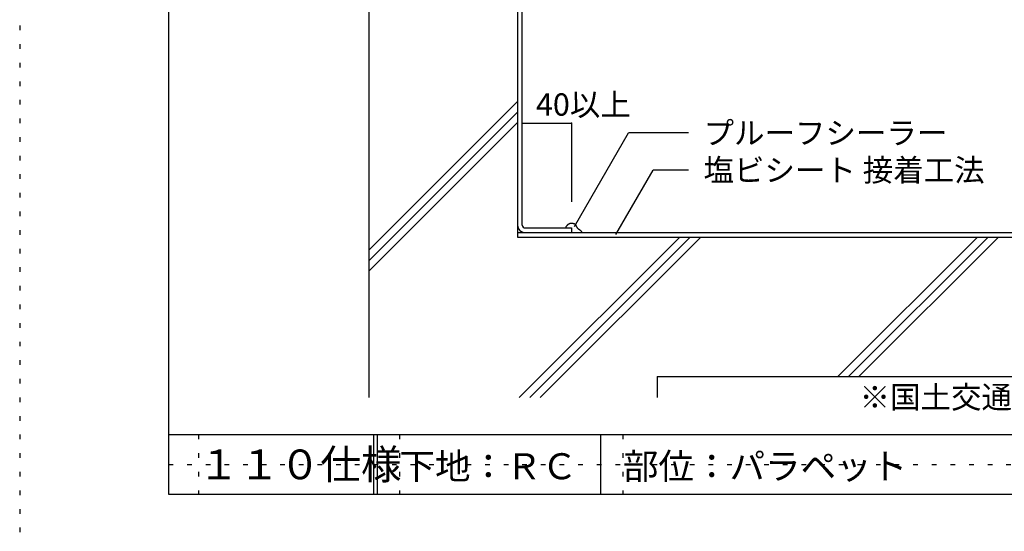
# Model space of a CAD drawing. Extents: x 539 to 1539, y 41 to 1471.
# Drawn here: x 539 to 1200, y 756 to 1100 of the extents above; entities that cross this region are included whole.
import ezdxf

# ---------------------------------------------------------------- set-up
doc = ezdxf.new("R2010")
doc.units = 0
doc.header["$LTSCALE"] = 5
doc.header["$MEASUREMENT"] = 0
doc.linetypes.add('DOT', pattern=[2.5, 0.625, -1.875])
for name, color, linetype in [('_2-A_MOJI', 7, 'CONTINUOUS'), ('_4-2_', 7, 'CONTINUOUS'), ('_4-3_', 7, 'CONTINUOUS'), ('_4-4_', 7, 'CONTINUOUS'), ('_4-A_', 7, 'CONTINUOUS'), ('_4-B_', 7, 'CONTINUOUS'), ('_4-E_', 7, 'CONTINUOUS'), ('_F-2_', 7, 'CONTINUOUS'), ('_F-5_', 7, 'CONTINUOUS'), ('_F-7_', 7, 'CONTINUOUS'), ('_F-A_', 7, 'CONTINUOUS'), ('ADD_LINE', 7, 'CONTINUOUS')]:
    doc.layers.add(name, color=color, linetype=linetype)
doc.styles.get("Standard").update_dxf_attribs({"font": 'txt', "bigfont": 'bigfont.shx'})

msp = doc.modelspace()

# ---------------------------------------------------------------- linework, layer by layer
at = {"layer": '_4-2_', "color": 7, "linetype": 'Continuous'}
for p, q in [((873.21, 1197.34), (873.21, 953.59)), ((905.71, 959.84), (905.72, 959.92)), ((905.72, 959.92), (905.74, 960.06)), ((905.74, 960.06), (905.77, 960.2)), ((905.77, 960.2), (905.8, 960.34)), ((905.8, 960.34), (905.83, 960.48)), ((905.83, 960.48), (905.87, 960.61)), ((905.87, 960.61), (905.9, 960.68)), ((905.9, 960.68), (905.93, 960.74)), ((905.93, 960.74), (905.98, 960.84)), ((905.98, 960.84), (906.03, 960.93)), ((906.03, 960.93), (906.09, 961.03)), ((906.09, 961.03), (906.15, 961.12)), ((906.15, 961.12), (906.22, 961.21)), ((906.22, 961.21), (906.26, 961.26)), ((906.26, 961.26), (906.3, 961.32)), ((906.3, 961.32), (906.39, 961.42)), ((906.39, 961.42), (906.47, 961.52)), ((906.47, 961.52), (906.55, 961.61)), ((906.55, 961.61), (906.64, 961.71)), ((906.64, 961.71), (906.73, 961.8)), ((906.73, 961.8), (906.78, 961.86)), ((906.78, 961.86), (906.83, 961.91)), ((906.83, 961.91), (906.92, 962.01)), ((906.92, 962.01), (907.02, 962.11)), ((907.02, 962.11), (907.12, 962.2)), ((907.12, 962.2), (907.22, 962.29)), ((907.22, 962.29), (907.32, 962.38)), ((907.32, 962.38), (907.38, 962.43)), ((907.38, 962.43), (907.43, 962.47)), ((907.43, 962.47), (907.53, 962.55)), ((907.53, 962.55), (907.63, 962.61)), ((907.63, 962.61), (907.73, 962.68)), ((907.73, 962.68), (907.84, 962.73)), ((907.84, 962.73), (907.94, 962.79)), ((907.94, 962.79), (908.01, 962.81)), ((908.01, 962.81), (908.08, 962.84)), ((908.08, 962.84), (908.2, 962.88)), ((908.2, 962.88), (908.33, 962.92)), ((908.33, 962.92), (908.46, 962.95)), ((908.46, 962.95), (908.59, 962.97)), ((908.59, 962.97), (908.72, 962.99)), ((908.72, 962.99), (908.8, 963)), ((908.8, 963), (908.89, 963.02)), ((908.89, 963.02), (909.05, 963.03)), ((909.05, 963.03), (909.21, 963.04)), ((909.21, 963.04), (909.37, 963.05)), ((909.37, 963.05), (909.53, 963.05)), ((909.53, 963.05), (909.69, 963.04)), ((909.69, 963.04), (909.78, 963.03)), ((909.78, 963.03), (909.85, 963.02)), ((909.85, 963.02), (909.96, 963.01)), ((909.96, 963.01), (910.08, 962.98)), ((910.08, 962.98), (910.19, 962.96)), ((910.19, 962.96), (910.31, 962.93)), ((910.31, 962.93), (910.42, 962.91)), ((910.42, 962.91), (910.49, 962.9)), ((910.49, 962.9), (910.57, 962.88)), ((910.57, 962.88), (910.7, 962.85)), ((910.7, 962.85), (910.83, 962.82)), ((910.83, 962.82), (910.96, 962.79)), ((910.96, 962.79), (911.09, 962.75)), ((911.09, 962.75), (911.21, 962.7)), ((911.21, 962.7), (911.28, 962.67)), ((911.28, 962.67), (911.34, 962.64)), ((911.34, 962.64), (911.44, 962.57)), ((911.44, 962.57), (911.54, 962.5)), ((911.54, 962.5), (911.64, 962.42)), ((911.64, 962.42), (911.73, 962.34)), ((911.73, 962.34), (911.81, 962.24)), ((911.81, 962.24), (911.86, 962.19)), ((911.86, 962.19), (911.91, 962.13)), ((911.91, 962.13), (912, 962.01)), ((912, 962.01), (912.08, 961.9)), ((912.08, 961.9), (912.16, 961.78)), ((912.16, 961.78), (912.23, 961.66)), ((912.23, 961.66), (912.3, 961.53)), ((912.3, 961.53), (912.34, 961.46)), ((912.34, 961.46), (912.38, 961.39)), ((912.38, 961.39), (912.45, 961.25)), ((912.45, 961.25), (912.52, 961.12)), ((912.52, 961.12), (912.59, 960.98)), ((912.59, 960.98), (912.66, 960.85)), ((912.66, 960.85), (912.73, 960.71)), ((912.73, 960.71), (912.77, 960.64)), ((912.77, 960.64), (912.83, 960.53)), ((912.83, 960.53), (912.92, 960.35)), ((912.92, 960.35), (913.03, 960.17)), ((913.03, 960.17), (913.14, 960)), ((913.14, 960), (913.25, 959.83)), ((913.25, 959.83), (913.38, 959.67)), ((913.38, 959.67), (913.46, 959.59)), ((913.46, 959.59), (913.49, 959.56)), ((913.49, 959.56), (913.54, 959.51)), ((913.54, 959.51), (913.6, 959.46)), ((913.6, 959.46), (913.65, 959.41)), ((913.65, 959.41), (913.71, 959.37)), ((913.71, 959.37), (913.76, 959.33)), ((913.76, 959.33), (913.8, 959.3)), ((913.8, 959.3), (913.85, 959.27)), ((913.85, 959.27), (913.95, 959.21)), ((913.95, 959.21), (914.05, 959.15)), ((914.05, 959.15), (914.15, 959.09)), ((914.15, 959.09), (914.26, 959.04)), ((914.26, 959.04), (914.36, 958.98)), ((914.36, 958.98), (914.41, 958.94)), ((914.41, 958.94), (914.47, 958.91)), ((914.47, 958.91), (914.57, 958.84)), ((914.57, 958.84), (914.66, 958.77)), ((914.66, 958.77), (914.76, 958.7)), ((914.76, 958.7), (914.85, 958.62)), ((873.21, 956.72), (909.46, 956.72)), ((873.21, 953.59), (1363.84, 953.59)), ((914.85, 958.62), (914.94, 958.54)), ((914.94, 958.54), (914.99, 958.5)), ((914.99, 958.5), (915.06, 958.44)), ((915.06, 958.44), (915.17, 958.35)), ((915.17, 958.35), (915.28, 958.25)), ((915.28, 958.25), (915.39, 958.15)), ((915.39, 958.15), (915.5, 958.04)), ((915.5, 958.04), (915.6, 957.94)), ((915.6, 957.94), (915.66, 957.87)), ((915.66, 957.87), (915.69, 957.83)), ((915.69, 957.83), (915.75, 957.76)), ((915.75, 957.76), (915.8, 957.69)), ((915.8, 957.69), (915.85, 957.62)), ((915.85, 957.62), (915.89, 957.55)), ((915.89, 957.55), (915.93, 957.47)), ((915.93, 957.47), (915.96, 957.43)), ((915.96, 957.43), (915.99, 957.36)), ((915.99, 957.36), (916.03, 957.25)), ((916.03, 957.25), (916.07, 957.14)), ((916.07, 957.14), (916.1, 957.02)), ((916.1, 957.02), (916.13, 956.9)), ((916.13, 956.9), (916.16, 956.78)), ((916.16, 956.78), (916.18, 956.72))]:
    msp.add_line(p, q, dxfattribs=at)
msp.add_arc((878.21, 961.72), 5, 180, 270, dxfattribs=at)
at = {"layer": '_4-3_', "color": 3, "linetype": 'Continuous'}
for q in [(1363.84, 859.84), (966.96, 845.85)]:
    msp.add_line((966.96, 859.84), q, dxfattribs=at)
at = {"layer": '_4-4_', "color": 2, "linetype": 'Continuous'}
for p, q in [((773.21, 1203.59), (773.21, 845.85)), ((876.34, 961.72), (876.34, 1197.34)), ((878.21, 959.84), (909.46, 959.84)), ((909.46, 959.84), (909.46, 956.72)), ((909.46, 956.72), (1363.84, 956.72))]:
    msp.add_line(p, q, dxfattribs=at)
msp.add_arc((878.21, 961.72), 1.88, 180, 270, dxfattribs=at)
at = {"layer": '_4-A_', "color": 7, "linetype": 'Continuous'}
for p, q in [((911.39, 960.7), (947.74, 1023.66)), ((988.04, 1023.66), (947.74, 1023.66)), ((939.19, 955.49), (964.11, 998.66)), ((988.04, 998.66), (964.11, 998.66))]:
    msp.add_line(p, q, dxfattribs=at)
at = {"layer": '_4-B_', "color": 7, "linetype": 'Continuous'}
for p, q in [((876.34, 1030.29), (909.46, 1030.29)), ((909.46, 1030.29), (909.46, 977.47))]:
    msp.add_line(p, q, dxfattribs=at)
at = {"layer": '_4-B_', "color": 1}
for p in [(876.34, 1030.29), (909.46, 1030.29)]:
    msp.add_point(p, dxfattribs=at)
at = {"layer": '_4-E_', "color": 4, "linetype": 'Continuous'}
for p, q in [((773.21, 944.79), (873.21, 1044.79)), ((773.21, 937.72), (873.21, 1037.72)), ((773.21, 930.64), (873.21, 1030.64)), ((874.28, 845.85), (982.01, 953.59)), ((881.35, 845.85), (989.09, 953.59)), ((888.42, 845.85), (996.16, 953.59)), ((1088.26, 859.84), (1182.01, 953.59)), ((1095.34, 859.84), (1189.09, 953.59)), ((1102.41, 859.84), (1196.16, 953.59))]:
    msp.add_line(p, q, dxfattribs=at)
at = {"layer": '_F-2_', "color": 7, "linetype": 'Continuous'}
msp.add_line((928.84, 820.85), (928.84, 780.85), dxfattribs=at)
at = {"layer": '_F-5_', "color": 6, "linetype": 'Continuous'}
for p, q in [((638.84, 820.85), (1438.84, 820.85)), ((776.34, 820.85), (776.34, 780.85)), ((778.84, 820.85), (778.84, 780.85))]:
    msp.add_line(p, q, dxfattribs=at)
at = {"layer": '_F-7_', "color": 1, "linetype": 'Continuous'}
for p, q in [((638.84, 1370.85), (638.84, 780.85)), ((638.84, 780.85), (1438.84, 780.85))]:
    msp.add_line(p, q, dxfattribs=at)
at = {"layer": 'ADD_LINE', "color": 136, "linetype": 'DOT'}
for p, q in [((538.84, 1470.85), (538.84, 40.85)), ((658.84, 820.85), (658.84, 780.85)), ((793.84, 820.85), (793.84, 780.85)), ((943.84, 820.85), (943.84, 780.85)), ((638.84, 800.85), (1438.84, 800.85))]:
    msp.add_line(p, q, dxfattribs=at)

# ---------------------------------------------------------------- texts
at = {"layer": '_2-A_MOJI', "color": 7}
msp.add_text('※国土交通省\u3000公共建築工事標準仕様書より', height=15, dxfattribs=at).set_placement((1102.83, 838.55))
at = {"layer": '_4-A_', "color": 7}
for s, p in [('プルーフシーラー', (998.04, 1016.16)), ('塩ビシート 接着工法', (998.04, 991.16))]:
    msp.add_text(s, height=15, dxfattribs=at).set_placement(p)
at = {"layer": '_4-B_', "color": 7}
msp.add_text('40以上', height=15, dxfattribs=at).set_placement((885.53, 1035.29))
at = {"layer": '_F-A_', "color": 7}
for s, height, p in [('１１０仕様', 20, (658.84, 790.85)), ('下地：ＲＣ', 17.5, (793.84, 790.85)), ('部位：パラペット', 17.5, (943.84, 790.85))]:
    msp.add_text(s, height=height, dxfattribs=at).set_placement(p)

doc.saveas('drawing.dxf')
